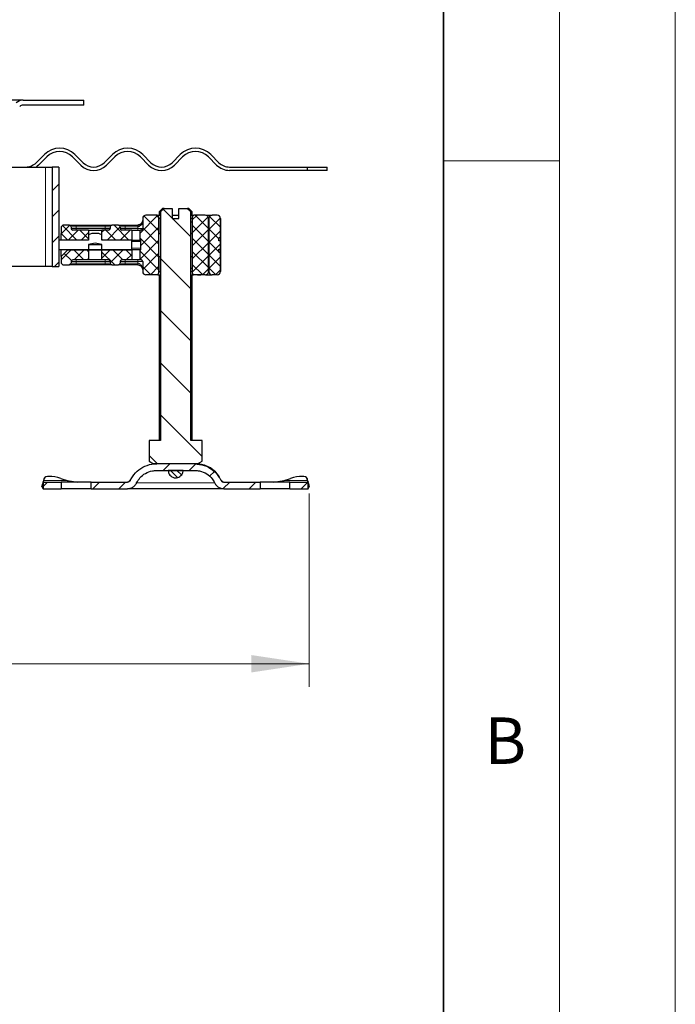
# Model space of a CAD drawing. Units: millimetres. Extents: x 0 to 420, y 0 to 297.
# Drawn here: x 392 to 420, y 212 to 255 of the extents above; entities that cross this region are included whole.
import ezdxf

# ---------------------------------------------------------------- set-up
doc = ezdxf.new("R2010")
doc.units = ezdxf.units.MM
doc.styles.add('SLDTEXTSTYLE0', font='TXT', dxfattribs={"width": 0.605})
doc.dimstyles.new('SLDDIMSTYLE3', dxfattribs={"dimtxt": 2.568319, "dimasz": 2.5, "dimexe": 0, "dimexo": 0.0625, "dimgap": 0.64208, "dimtad": 1, "dimdec": 0, "dimlfac": 7, "dimrnd": 1e-09, "dimzin": 12, "dimdsep": 46, "dimtxsty": 'SLDTEXTSTYLE0', "dimsah": 1, "dimcen": 0.09, "dimadec": 0, "dimazin": 3, "dimtfac": 1, "dimtdec": 3, "dimtofl": 0, "dimtmove": 0, "dimatfit": 3, "dimfxl": 1, "dimfrac": 2, "dimtolj": 1, "dimtzin": 12, "dimarcsym": 0})

# ---------------------------------------------------------------- blocks, each defined once
blk = doc.blocks.new('_D_7')
at = {"color": 7, "linetype": 'Continuous', "lineweight": 0}
for p, q in [((346.195, 234.164), (346.195, 225.827)), ((404.22, 234.164), (404.22, 225.827)), ((404.22, 226.827), (346.195, 226.827))]:
    blk.add_line(p, q, dxfattribs=at)
at = {"color": 7, "linetype": 'Continuous', "lineweight": 18}
for points in [[(346.195, 226.827), (348.695, 226.452), (348.695, 227.202)], [(404.22, 226.827), (401.72, 227.202), (401.72, 226.452)]]:
    blk.add_solid(points, dxfattribs=at)
at = {"color": 7, "linetype": 'Continuous', "lineweight": 18, "insert": (372.267, 230.238), "char_height": 2.6458, "attachment_point": 1, "style": 'SLDTEXTSTYLE0'}
blk.add_mtext('406', dxfattribs=at)

msp = doc.modelspace()

# ---------------------------------------------------------------- hatches: boundary and pattern name
at = {"linetype": 'Continuous', "lineweight": 18}
h = msp.add_hatch(dxfattribs=at)
h.set_pattern_fill('ANSI31', scale=0.25, style=0)
h.paths.add_polyline_path([(393.4215, 243.9416), (393.4215, 248.2273), (393.1358, 248.2273), (393.1358, 243.9416)], flags=0)
h = msp.add_hatch(dxfattribs=at)
h.set_pattern_fill('ANSI37', scale=0.125, style=0)
edge = h.paths.add_edge_path(flags=0)
edge.add_line((397.7381, 243.6559), (397.7381, 246.0845))
edge.add_line((397.7381, 246.0845), (397.6666, 246.1559))
edge.add_line((397.6666, 246.1559), (397.1787, 246.1559))
edge.add_arc((397.1787, 246.0131), 0.1429, 90, 180)
edge.add_line((397.0358, 246.0131), (397.0358, 245.5845))
edge.add_arc((396.9644, 245.5845), 0.0714, 270, 360, ccw=False)
edge.add_line((396.9644, 245.5131), (396.9215, 245.5131))
edge.add_line((396.9215, 245.5131), (396.9215, 245.0845))
edge.add_line((396.9215, 245.0845), (396.9501, 245.0845))
edge.add_line((396.9501, 245.0845), (396.9501, 244.6559))
edge.add_line((396.9501, 244.6559), (396.9215, 244.6559))
edge.add_line((396.9215, 244.6559), (396.9215, 244.2273))
edge.add_line((396.9215, 244.2273), (396.9644, 244.2273))
edge.add_arc((396.9644, 244.1559), 0.0714, 0, 90, ccw=False)
edge.add_line((397.0358, 244.1559), (397.0358, 243.7273))
edge.add_arc((397.1787, 243.7273), 0.1429, 180, 270)
edge.add_line((397.1787, 243.5845), (397.6666, 243.5845))
edge.add_line((397.6666, 243.5845), (397.7381, 243.6559))
h = msp.add_hatch(dxfattribs=at)
h.set_pattern_fill('ANSI31', scale=0.5, angle=90, style=0)
edge = h.paths.add_edge_path(flags=0)
edge.add_line((397.8026, 246.2988), (397.8026, 236.4416))
edge.add_line((397.8026, 236.4416), (397.3128, 236.4416))
edge.add_line((397.3128, 236.4416), (397.3128, 235.5504))
edge.add_spline(control_points=[(397.3128, 235.5504), (397.3779, 235.514), (397.443, 235.4777), (397.5082, 235.4416)], knot_values=[0.0000008, 0.0000008, 0.0000008, 0.0000008, 0.0015662, 0.0015662, 0.0015662, 0.0015662], weights=[1, 1, 1, 1], degree=3, periodic=0)
edge.add_line((397.5082, 235.4416), (399.4062, 235.4416))
edge.add_spline(control_points=[(399.4062, 235.4416), (399.4715, 235.4777), (399.5366, 235.514), (399.6016, 235.5504)], knot_values=[0.016192, 0.016192, 0.016192, 0.016192, 0.0177692, 0.0177692, 0.0177692, 0.0177692], weights=[1, 1, 1, 1], degree=3, periodic=0)
edge.add_line((399.6016, 235.5504), (399.6016, 236.4416))
edge.add_line((399.6016, 236.4416), (399.1119, 236.4416))
edge.add_line((399.1119, 236.4416), (399.1119, 246.2988))
edge.add_spline(control_points=[(399.1119, 246.2988), (399.0592, 246.347), (399.0061, 246.3949), (398.9521, 246.4416)], knot_values=[0.000001, 0.000001, 0.000001, 0.000001, 0.0015012, 0.0015012, 0.0015012, 0.0015012], weights=[1, 1, 1, 1], degree=3, periodic=0)
edge.add_line((398.9521, 246.4416), (398.6001, 246.4416))
edge.add_line((398.6001, 246.4416), (398.6001, 246.0131))
edge.add_line((398.6001, 246.0131), (398.3144, 246.0131))
edge.add_line((398.3144, 246.0131), (398.3144, 246.4416))
edge.add_line((398.3144, 246.4416), (397.9624, 246.4416))
edge.add_spline(control_points=[(397.9624, 246.4416), (397.9084, 246.3949), (397.8553, 246.347), (397.8026, 246.2988)], knot_values=[0.0040779, 0.0040779, 0.0040779, 0.0040779, 0.0055802, 0.0055802, 0.0055802, 0.0055802], weights=[1, 1, 1, 1], degree=3, periodic=0)
h = msp.add_hatch(dxfattribs=at)
h.set_pattern_fill('ANSI37', scale=0.125, style=0)
edge = h.paths.add_edge_path(flags=0)
edge.add_arc((399.7358, 246.0131), 0.1429, 0, 90)
edge.add_line((399.7358, 246.1559), (399.2479, 246.1559))
edge.add_line((399.2479, 246.1559), (399.1764, 246.0845))
edge.add_line((399.1764, 246.0845), (399.1764, 243.6559))
edge.add_line((399.1764, 243.6559), (399.2479, 243.5845))
edge.add_line((399.2479, 243.5845), (399.7358, 243.5845))
edge.add_arc((399.7358, 243.7273), 0.1429, 270, 360)
edge.add_line((399.8787, 243.7273), (399.8787, 246.0131))
h = msp.add_hatch(dxfattribs=at)
h.set_pattern_fill('ANSI37', scale=0.125, style=0)
edge = h.paths.add_edge_path(flags=0)
edge.add_ellipse((385.0869, 244.8702), major_axis=(-37.678, 0), ratio=0.0051118, start_angle=179.3372, end_angle=179.3409)
edge.add_line((400.3866, 244.6942), (400.3866, 245.0462))
edge.add_ellipse((385.0869, 244.8702), major_axis=(-37.678, 0), ratio=0.0051118, start_angle=180.6591, end_angle=180.6628)
edge.add_line((400.3152, 245.0464), (400.3152, 245.1826))
edge.add_ellipse((385.0869, 244.8702), major_axis=(-62.9752, 0), ratio=0.0051118, start_angle=181.169255, end_angle=181.175081, ccw=False)
edge.add_line((400.3866, 245.1825), (400.3866, 246.0131))
edge.add_ellipse((400.2438, 246.0131), major_axis=(-0.1429, 0), ratio=0.9999869, start_angle=180, end_angle=270)
edge.add_line((400.2438, 246.1559), (400.0295, 246.1559))
edge.add_ellipse((400.0295, 246.0131), major_axis=(0.1429, 0), ratio=0.9999869, start_angle=90, end_angle=180)
edge.add_line((399.8866, 246.0131), (399.8866, 243.7273))
edge.add_ellipse((400.0295, 243.7273), major_axis=(0.1429, 0), ratio=0.9999869, start_angle=180, end_angle=270)
edge.add_line((400.0295, 243.5845), (400.2438, 243.5845))
edge.add_ellipse((400.2438, 243.7273), major_axis=(-0.1429, 0), ratio=0.9999869, start_angle=90, end_angle=180)
edge.add_line((400.3866, 243.7273), (400.3866, 244.5579))
edge.add_ellipse((385.0869, 244.8702), major_axis=(-62.9752, 0), ratio=0.0051118, start_angle=178.824919, end_angle=178.830745, ccw=False)
edge.add_line((400.3152, 244.5578), (400.3152, 244.694))
h = msp.add_hatch(dxfattribs=at)
h.set_pattern_fill('ANSI37', scale=0.125, style=0)
edge = h.paths.add_edge_path(flags=0)
edge.add_arc((394.0215, 245.5845), 0.0714, 180, 270, ccw=False)
edge.add_line((393.9501, 245.5845), (393.9501, 245.6559))
edge.add_arc((393.8787, 245.6559), 0.0714, 0, 90)
edge.add_line((393.8787, 245.7273), (393.593, 245.7273))
edge.add_line((393.593, 245.7273), (393.5215, 245.6559))
edge.add_line((393.5215, 245.6559), (393.5215, 245.3702))
edge.add_line((393.5215, 245.3702), (393.8072, 245.0845))
edge.add_line((393.8072, 245.0845), (394.7072, 245.0845))
edge.add_line((394.7072, 245.0845), (394.7072, 245.5131))
edge.add_line((394.7072, 245.5131), (394.0215, 245.5131))
h = msp.add_hatch(dxfattribs=at)
h.set_pattern_fill('ANSI37', scale=0.125, style=0)
edge = h.paths.add_edge_path(flags=0)
edge.add_arc((395.993, 245.6559), 0.0714, 0, 90)
edge.add_line((395.993, 245.7273), (395.7072, 245.7273))
edge.add_arc((395.7072, 245.6559), 0.0714, 90, 180)
edge.add_line((395.6358, 245.6559), (395.6358, 245.5845))
edge.add_arc((395.5644, 245.5845), 0.0714, 270, 360, ccw=False)
edge.add_line((395.5644, 245.5131), (395.2787, 245.5131))
edge.add_line((395.2787, 245.5131), (395.2787, 245.0845))
edge.add_line((395.2787, 245.0845), (396.5644, 245.0845))
edge.add_line((396.5644, 245.0845), (396.5644, 245.5131))
edge.add_line((396.5644, 245.5131), (396.1358, 245.5131))
edge.add_arc((396.1358, 245.5845), 0.0714, 180, 270, ccw=False)
edge.add_line((396.0644, 245.5845), (396.0644, 245.6559))
h = msp.add_hatch(dxfattribs=at)
h.set_pattern_fill('DIN 201 Stahl und Stahlguss', angle=90, style=0, pattern_type=2)
h.set_pattern_definition([(135, (0, 0), (-13.4704, -13.4704), []), (135, (-2e-14, 4.49), (-13.4704, -13.4704), []), (135, (-3e-14, 8.98), (-13.4704, -13.4704), []), (135, (-5e-14, 13.47), (-13.4704, -13.4704), [])])
edge = h.paths.add_edge_path(flags=0)
edge.add_line((395.2787, 244.8845), (395.2787, 244.6559))
edge.add_line((395.2787, 244.6559), (396.5644, 244.6559))
edge.add_line((396.5644, 244.6559), (396.5644, 245.0845))
edge.add_line((396.5644, 245.0845), (395.2787, 245.0845))
edge.add_line((395.2787, 245.0845), (395.2787, 245.3131))
edge.add_arc((395.0104, 244.7147), 0.6557, 65.85299, 91.52715)
edge.add_arc((394.9755, 244.7147), 0.6557, 88.47285, 114.14701)
edge.add_line((394.7072, 245.3131), (394.7072, 245.0845))
edge.add_line((394.7072, 245.0845), (393.4215, 245.0845))
edge.add_line((393.4215, 245.0845), (393.4215, 244.6559))
edge.add_line((393.4215, 244.6559), (394.7072, 244.6559))
edge.add_line((394.7072, 244.6559), (394.7072, 244.8845))
edge.add_arc((395.0126, 244.1004), 0.8414, 91.3394, 111.28046, ccw=False)
edge.add_arc((394.9733, 244.1004), 0.8414, 68.71954, 88.6606, ccw=False)
h = msp.add_hatch(dxfattribs=at)
h.set_pattern_fill('ANSI37', scale=0.125, style=0)
edge = h.paths.add_edge_path(flags=0)
edge.add_line((393.593, 244.0131), (393.8787, 244.0131))
edge.add_arc((393.8787, 244.0845), 0.0714, 270, 360)
edge.add_line((393.9501, 244.0845), (393.9501, 244.1559))
edge.add_arc((394.0215, 244.1559), 0.0714, 90, 180, ccw=False)
edge.add_line((394.0215, 244.2273), (394.7072, 244.2273))
edge.add_line((394.7072, 244.2273), (394.7072, 244.6559))
edge.add_line((394.7072, 244.6559), (393.8072, 244.6559))
edge.add_line((393.8072, 244.6559), (393.5215, 244.3702))
edge.add_line((393.5215, 244.3702), (393.5215, 244.0845))
edge.add_line((393.5215, 244.0845), (393.593, 244.0131))
h = msp.add_hatch(dxfattribs=at)
h.set_pattern_fill('ANSI37', scale=0.125, style=0)
edge = h.paths.add_edge_path(flags=0)
edge.add_arc((395.7072, 244.0845), 0.0714, 180, 270)
edge.add_line((395.7072, 244.0131), (395.993, 244.0131))
edge.add_arc((395.993, 244.0845), 0.0714, 270, 360)
edge.add_line((396.0644, 244.0845), (396.0644, 244.1559))
edge.add_arc((396.1358, 244.1559), 0.0714, 90, 180, ccw=False)
edge.add_line((396.1358, 244.2273), (396.5644, 244.2273))
edge.add_line((396.5644, 244.2273), (396.5644, 244.6559))
edge.add_line((396.5644, 244.6559), (395.2787, 244.6559))
edge.add_line((395.2787, 244.6559), (395.2787, 244.2273))
edge.add_line((395.2787, 244.2273), (395.5644, 244.2273))
edge.add_arc((395.5644, 244.1559), 0.0714, 0, 90, ccw=False)
edge.add_line((395.6358, 244.1559), (395.6358, 244.0845))
h = msp.add_hatch(dxfattribs=at)
h.set_pattern_fill('ANSI31', scale=0.25, style=0)
edge = h.paths.add_edge_path(flags=0)
edge.add_line((394.8144, 234.6559), (394.8144, 234.3702))
edge.add_line((394.8144, 234.3702), (396.382, 234.3702))
edge.add_spline(control_points=[(396.382, 234.3702), (396.4309, 234.3702), (396.4805, 234.3786), (396.5266, 234.3948), (396.5727, 234.411), (396.6167, 234.4354), (396.6549, 234.4659), (396.693, 234.4965), (396.7263, 234.534), (396.752, 234.5755), (396.7605, 234.5893), (396.7683, 234.6036), (396.7752, 234.6183)], knot_values=[0, 0, 0, 0, 0.0010269, 0.0010269, 0.0010269, 0.0020539, 0.0020539, 0.0020539, 0.0030786, 0.0030786, 0.0030786, 0.0034154, 0.0034154, 0.0034154, 0.0034154], weights=[1, 1, 1, 1, 1, 1, 1, 1, 1, 1, 1, 1, 1], degree=3, periodic=0)
edge.add_spline(control_points=[(396.7752, 234.6183), (396.8122, 234.6969), (396.8609, 234.7709), (396.9184, 234.836), (396.9867, 234.9134), (397.0692, 234.9801), (397.1591, 235.0309), (397.2501, 235.0824), (397.351, 235.1189), (397.4537, 235.1384), (397.5157, 235.1501), (397.579, 235.1559), (397.642, 235.1559)], knot_values=[0.0504212, 0.0504212, 0.0504212, 0.0504212, 0.0521767, 0.0521767, 0.0521767, 0.0542639, 0.0542639, 0.0542639, 0.0563772, 0.0563772, 0.0563772, 0.0576479, 0.0576479, 0.0576479, 0.0576479], weights=[1, 1, 1, 1, 1, 1, 1, 1, 1, 1, 1, 1, 1], degree=3, periodic=0)
edge.add_line((397.642, 235.1559), (399.2725, 235.1559))
edge.add_spline(control_points=[(399.2725, 235.1559), (399.3443, 235.1559), (399.4166, 235.1484), (399.4868, 235.1331), (399.5961, 235.1093), (399.7029, 235.0658), (399.7972, 235.0058), (399.8878, 234.9482), (399.9695, 234.8738), (400.035, 234.7888), (400.0757, 234.7361), (400.1109, 234.6786), (400.1393, 234.6183)], knot_values=[0.0058518, 0.0058518, 0.0058518, 0.0058518, 0.0073381, 0.0073381, 0.0073381, 0.0096598, 0.0096598, 0.0096598, 0.011885, 0.011885, 0.011885, 0.0132631, 0.0132631, 0.0132631, 0.0132631], weights=[1, 1, 1, 1, 1, 1, 1, 1, 1, 1, 1, 1, 1], degree=3, periodic=0)
edge.add_spline(control_points=[(400.1393, 234.6183), (400.1598, 234.5747), (400.1882, 234.5341), (400.2221, 234.4998), (400.2559, 234.4655), (400.2961, 234.4365), (400.3393, 234.4152), (400.3829, 234.3937), (400.4308, 234.3794), (400.4791, 234.3735), (400.4968, 234.3713), (400.5147, 234.3702), (400.5325, 234.3702)], knot_values=[0, 0, 0, 0, 0.0010123, 0.0010123, 0.0010123, 0.0020239, 0.0020239, 0.0020239, 0.0030447, 0.0030447, 0.0030447, 0.0034149, 0.0034149, 0.0034149, 0.0034149], weights=[1, 1, 1, 1, 1, 1, 1, 1, 1, 1, 1, 1, 1], degree=3, periodic=0)
edge.add_line((400.5325, 234.3702), (402.1001, 234.3702))
edge.add_line((402.1001, 234.3702), (402.1001, 234.6559))
edge.add_line((402.1001, 234.6559), (400.5325, 234.6559))
edge.add_spline(control_points=[(400.5325, 234.6559), (400.5265, 234.6559), (400.5205, 234.6563), (400.5145, 234.657), (400.4985, 234.659), (400.4826, 234.6638), (400.4681, 234.671), (400.4537, 234.6781), (400.4403, 234.6877), (400.4291, 234.6991), (400.4179, 234.7106), (400.4084, 234.7241), (400.4016, 234.7386)], knot_values=[0, 0, 0, 0, 0.0001264, 0.0001264, 0.0001264, 0.0004696, 0.0004696, 0.0004696, 0.0008104, 0.0008104, 0.0008104, 0.0011513, 0.0011513, 0.0011513, 0.0011513], weights=[1, 1, 1, 1, 1, 1, 1, 1, 1, 1, 1, 1, 1], degree=3, periodic=0)
edge.add_spline(control_points=[(400.4016, 234.7386), (400.3831, 234.778), (400.3625, 234.8165), (400.3398, 234.8537), (400.2681, 234.9714), (400.1746, 235.0782), (400.0675, 235.165), (399.9567, 235.2547), (399.8282, 235.3257), (399.6935, 235.3721), (399.559, 235.4185), (399.4147, 235.4416), (399.2725, 235.4416)], knot_values=[0.062633, 0.062633, 0.062633, 0.062633, 0.0635728, 0.0635728, 0.0635728, 0.0665703, 0.0665703, 0.0665703, 0.0696705, 0.0696705, 0.0696705, 0.0727619, 0.0727619, 0.0727619, 0.0727619], weights=[1, 1, 1, 1, 1, 1, 1, 1, 1, 1, 1, 1, 1], degree=3, periodic=0)
edge.add_line((399.2725, 235.4416), (397.642, 235.4416))
edge.add_spline(control_points=[(397.642, 235.4416), (397.6059, 235.4416), (397.5697, 235.4402), (397.5337, 235.4373), (397.397, 235.4262), (397.2603, 235.3928), (397.1344, 235.3386), (397.01, 235.285), (396.8929, 235.2097), (396.7929, 235.1184), (396.6933, 235.0276), (396.6079, 234.9185), (396.5438, 234.7999), (396.5329, 234.7798), (396.5226, 234.7593), (396.5129, 234.7386)], knot_values=[0.0058259, 0.0058259, 0.0058259, 0.0058259, 0.0065873, 0.0065873, 0.0065873, 0.0094974, 0.0094974, 0.0094974, 0.0123736, 0.0123736, 0.0123736, 0.0152361, 0.0152361, 0.0152361, 0.0157171, 0.0157171, 0.0157171, 0.0157171], weights=[1, 1, 1, 1, 1, 1, 1, 1, 1, 1, 1, 1, 1, 1, 1, 1], degree=3, periodic=0)
edge.add_spline(control_points=[(396.5129, 234.7386), (396.5105, 234.7337), (396.5079, 234.7288), (396.505, 234.7242), (396.4965, 234.7104), (396.4854, 234.6979), (396.4728, 234.6878), (396.4601, 234.6776), (396.4454, 234.6695), (396.4301, 234.6641), (396.4147, 234.6587), (396.3982, 234.6559), (396.382, 234.6559)], knot_values=[0, 0, 0, 0, 0.0001152, 0.0001152, 0.0001152, 0.00046, 0.00046, 0.00046, 0.0008061, 0.0008061, 0.0008061, 0.0011521, 0.0011521, 0.0011521, 0.0011521], weights=[1, 1, 1, 1, 1, 1, 1, 1, 1, 1, 1, 1, 1], degree=3, periodic=0)
edge.add_line((396.382, 234.6559), (394.8144, 234.6559))
h = msp.add_hatch(dxfattribs=at)
h.set_pattern_fill('ANSI31', scale=0.0625, angle=90, style=0)
edge = h.paths.add_edge_path(flags=0)
edge.add_spline(control_points=[(398.1378, 235.1559), (398.1378, 235.1202), (398.144, 235.0839), (398.1558, 235.0502), (398.1676, 235.0164), (398.1855, 234.9843), (398.2078, 234.9564), (398.2301, 234.9284), (398.2576, 234.904), (398.2879, 234.885), (398.3182, 234.8661), (398.3522, 234.8521), (398.3871, 234.8443), (398.422, 234.8364), (398.4587, 234.8345), (398.4942, 234.8386), (398.5297, 234.8428), (398.565, 234.8531), (398.5972, 234.8688), (398.6293, 234.8844), (398.6592, 234.9058), (398.6843, 234.9313), (398.7095, 234.9567), (398.7306, 234.9868), (398.7459, 235.0191), (398.7612, 235.0514), (398.7712, 235.0868), (398.7749, 235.1223), (398.7761, 235.1335), (398.7767, 235.1447), (398.7767, 235.1559)], knot_values=[0, 0, 0, 0, 0.0007508, 0.0007508, 0.0007508, 0.0015016, 0.0015016, 0.0015016, 0.0022524, 0.0022524, 0.0022524, 0.0030032, 0.0030032, 0.0030032, 0.003754, 0.003754, 0.003754, 0.0045048, 0.0045048, 0.0045048, 0.0052557, 0.0052557, 0.0052557, 0.0060065, 0.0060065, 0.0060065, 0.0067573, 0.0067573, 0.0067573, 0.0069895, 0.0069895, 0.0069895, 0.0069895], weights=[1, 1, 1, 1, 1, 1, 1, 1, 1, 1, 1, 1, 1, 1, 1, 1, 1, 1, 1, 1, 1, 1, 1, 1, 1, 1, 1, 1, 1, 1, 1], degree=3, periodic=0)
edge.add_line((398.7767, 235.1559), (398.1378, 235.1559))
h = msp.add_hatch(dxfattribs=at)
h.set_pattern_fill('ANSI31', scale=0.25, style=0)
h.paths.add_polyline_path([(392.743, 234.6559), (392.743, 234.3702), (393.5287, 234.3702), (393.5287, 234.6559)], flags=0)
h = msp.add_hatch(dxfattribs=at)
h.set_pattern_fill('ANSI31', scale=0.25, style=0)
h.paths.add_polyline_path([(403.3858, 234.6559), (403.3858, 234.3702), (404.1715, 234.3702), (404.1715, 234.6559)], flags=0)

# ---------------------------------------------------------------- linework, layer by layer
at = {"color": 7, "linetype": 'Continuous', "lineweight": 18}
for p, q in [((420, 0), (420, 297)), ((415, 292), (415, 5)), ((410, 248.5), (415, 248.5))]:
    msp.add_line(p, q, dxfattribs=at)
at = {"color": 7, "linetype": 'Continuous', "lineweight": 35}
msp.add_line((410, 5), (410, 287), dxfattribs=at)
at = {"color": 7, "linetype": 'Continuous', "lineweight": 25}
for p, q in [((391.8848, 251.1131), (390.9215, 251.1131)), ((391.8848, 251.1131), (394.493, 251.1131)), ((394.493, 250.8988), (391.8848, 250.8988)), ((394.493, 250.8988), (394.493, 251.1131)), ((392.4449, 248.4156), (392.7985, 248.7692)), ((392.8995, 248.6682), (392.5459, 248.3146)), ((394.3642, 248.3146), (394.0106, 248.6682)), ((394.1117, 248.7692), (394.4652, 248.4156)), ((395.3744, 248.4156), (395.7279, 248.7692)), ((395.8289, 248.6682), (395.4754, 248.3146)), ((397.2936, 248.3146), (396.9401, 248.6682)), ((397.0411, 248.7692), (397.3947, 248.4156)), ((398.3038, 248.4156), (398.6573, 248.7692)), ((398.7584, 248.6682), (398.4048, 248.3146)), ((400.2231, 248.3146), (399.8695, 248.6682)), ((399.9705, 248.7692), (400.3241, 248.4156)), ((389.993, 248.2273), (392.8501, 248.2273)), ((392.8501, 248.2273), (393.1358, 248.2273)), ((393.1358, 248.2273), (393.1358, 243.9416)), ((393.4215, 248.2273), (393.1358, 248.2273)), ((393.4215, 248.2273), (393.4215, 243.9416)), ((400.7787, 248.2273), (404.134, 248.2273)), ((404.134, 248.2273), (404.134, 248.0845)), ((404.134, 248.2273), (404.993, 248.2273)), ((404.993, 248.0845), (404.993, 248.2273)), ((404.134, 248.0845), (400.7787, 248.0845)), ((404.993, 248.0845), (404.134, 248.0845)), ((397.6666, 246.1559), (397.1787, 246.1559)), ((397.7381, 246.0845), (397.6666, 246.1559)), ((397.6916, 246.1559), (397.8026, 246.1559)), ((397.7381, 243.6559), (397.7381, 246.0845)), ((397.8858, 246.4416), (397.743, 246.2988)), ((397.743, 246.2988), (397.743, 246.1559)), ((397.8026, 246.2988), (397.743, 246.2988)), ((397.9624, 246.4416), (397.8026, 246.2988)), ((397.8026, 246.2988), (397.8026, 236.4416)), ((397.9619, 246.4416), (397.8858, 246.4416)), ((397.9624, 246.4416), (398.3144, 246.4416)), ((398.3144, 246.4416), (398.3144, 246.0131)), ((398.6001, 246.0131), (398.6001, 246.4416)), ((398.6001, 246.4416), (398.9521, 246.4416)), ((399.1119, 246.2988), (398.9521, 246.4416)), ((399.0287, 246.4416), (398.9622, 246.4416)), ((399.1715, 246.2988), (399.0287, 246.4416)), ((399.1715, 246.2988), (399.1119, 246.2988)), ((399.1119, 236.4416), (399.1119, 246.2988)), ((399.1715, 246.1529), (399.1715, 246.2988)), ((399.2479, 246.1559), (399.1764, 246.0845)), ((399.1764, 246.0845), (399.1764, 243.6559)), ((399.7358, 246.1559), (399.2479, 246.1559)), ((400.2438, 246.1559), (400.0295, 246.1559)), ((400.2438, 246.1559), (400.2499, 246.1559)), ((393.593, 245.7273), (393.5215, 245.6559)), ((393.5215, 245.6559), (393.5215, 245.3702)), ((393.8787, 245.7273), (393.593, 245.7273)), ((393.9501, 245.6559), (393.9501, 245.5845)), ((394.1644, 245.7273), (395.4215, 245.7273)), ((395.6358, 245.6559), (395.6358, 245.5845)), ((395.993, 245.7273), (395.7072, 245.7273)), ((396.0644, 245.6559), (396.0644, 245.5845)), ((396.2787, 245.7273), (396.8215, 245.7273)), ((397.0358, 246.0131), (397.0358, 245.5845)), ((398.3144, 246.0131), (398.6001, 246.0131)), ((399.1119, 245.8702), (399.197, 245.8702)), ((399.8787, 243.7273), (399.8787, 246.0131)), ((399.8787, 245.8702), (399.8866, 245.8702)), ((399.8866, 246.0131), (399.8866, 243.7273)), ((400.3866, 245.1825), (400.3866, 246.0131)), ((400.3927, 246.0131), (400.3927, 243.7273)), ((393.5215, 245.3702), (393.8072, 245.0845)), ((393.5215, 245.0845), (393.5215, 245.3702)), ((394.7072, 245.5131), (394.0215, 245.5131)), ((394.7072, 245.5131), (394.7072, 245.0845)), ((394.7072, 245.5131), (395.2787, 245.5131)), ((394.7072, 245.3131), (394.7072, 245.0845)), ((395.0104, 245.3704), (394.9755, 245.3704)), ((395.2787, 245.0845), (395.2787, 245.5131)), ((395.5644, 245.5131), (395.2787, 245.5131)), ((395.2787, 245.0845), (395.2787, 245.3131)), ((396.5644, 245.5131), (396.1358, 245.5131)), ((396.5644, 245.5131), (396.5644, 245.0845)), ((396.5644, 245.5131), (396.9215, 245.5131)), ((396.9215, 245.0845), (396.9215, 245.5131)), ((396.9644, 245.5131), (396.9215, 245.5131)), ((397.7358, 245.3702), (397.7906, 245.3702)), ((399.1119, 245.3845), (399.1764, 245.3845)), ((399.8787, 245.2975), (399.8866, 245.2642)), ((393.4215, 245.0845), (393.4215, 244.6559)), ((394.7072, 245.0845), (393.4215, 245.0845)), ((394.7072, 245.0845), (393.8072, 245.0845)), ((394.7072, 244.8845), (394.7072, 244.6559)), ((394.7072, 244.8845), (395.2787, 244.8845)), ((396.5644, 245.0845), (395.2787, 245.0845)), ((396.5644, 245.0845), (395.2787, 245.0845)), ((395.2787, 244.6559), (395.2787, 244.8845)), ((396.5644, 245.0845), (396.9215, 245.0845)), ((396.5644, 244.6559), (396.5644, 245.0845)), ((396.9501, 245.0845), (396.9215, 245.0845)), ((396.9501, 244.6559), (396.9501, 245.0845)), ((400.3152, 245.0464), (400.3152, 245.1826)), ((400.316, 245.0464), (400.3161, 245.0667)), ((400.3161, 245.0667), (400.3875, 245.0667)), ((400.3866, 244.6942), (400.3866, 245.0462)), ((400.3875, 245.0667), (400.387, 244.9892)), ((400.3904, 245.0628), (400.3891, 245.0628)), ((394.7072, 244.6559), (393.4215, 244.6559)), ((393.8072, 244.6559), (393.5215, 244.3702)), ((393.5215, 244.3702), (393.5215, 244.6559)), ((393.5215, 244.3702), (393.5215, 244.0845)), ((393.8072, 244.6559), (394.7072, 244.6559)), ((394.7072, 244.6559), (394.7072, 244.2273)), ((395.2787, 244.6559), (394.7072, 244.6559)), ((394.7072, 244.6559), (395.2787, 244.6559)), ((395.2787, 244.2273), (395.2787, 244.6559)), ((395.2787, 244.6559), (396.5644, 244.6559)), ((396.5644, 244.6559), (395.2787, 244.6559)), ((396.5644, 244.6559), (396.5644, 244.2273)), ((396.9215, 244.6559), (396.5644, 244.6559)), ((396.9215, 244.2273), (396.9215, 244.6559)), ((396.9215, 244.6559), (396.9501, 244.6559)), ((397.7358, 244.3702), (397.7906, 244.3702)), ((399.8787, 244.4429), (399.8866, 244.4762)), ((400.3152, 244.5578), (400.3152, 244.694)), ((400.3161, 244.6845), (400.3161, 244.694)), ((400.3161, 244.6845), (400.3876, 244.6845)), ((400.3866, 243.7273), (400.3866, 244.5579)), ((400.387, 244.7581), (400.3876, 244.6845)), ((400.3891, 244.6776), (400.3904, 244.6776)), ((392.8501, 243.9416), (386.0644, 243.9416)), ((393.1358, 243.9416), (392.8501, 243.9416)), ((393.1358, 243.9416), (393.4215, 243.9416)), ((393.5215, 244.0845), (393.593, 244.0131)), ((393.593, 244.0131), (393.8787, 244.0131)), ((393.9501, 244.1559), (393.9501, 244.0845)), ((394.7072, 244.2273), (394.0215, 244.2273)), ((395.4215, 244.0131), (394.1644, 244.0131)), ((395.2787, 244.2273), (394.7072, 244.2273)), ((395.5644, 244.2273), (395.2787, 244.2273)), ((395.6358, 244.1559), (395.6358, 244.0845)), ((395.7072, 244.0131), (395.993, 244.0131)), ((396.0644, 244.1559), (396.0644, 244.0845)), ((396.5644, 244.2273), (396.1358, 244.2273)), ((396.8215, 244.0131), (396.2787, 244.0131)), ((396.9215, 244.2273), (396.5644, 244.2273)), ((396.9644, 244.2273), (396.9215, 244.2273)), ((397.0358, 244.1559), (397.0358, 243.7273)), ((399.1764, 244.3559), (399.1119, 244.3559)), ((397.6666, 243.5845), (397.1787, 243.5845)), ((397.6666, 243.5845), (397.7381, 243.6559)), ((397.6916, 243.5845), (397.8026, 243.5845)), ((397.743, 243.5845), (397.743, 236.4416)), ((399.1119, 243.8702), (399.197, 243.8702)), ((399.1715, 236.4416), (399.1715, 243.5845)), ((399.1764, 243.6559), (399.2479, 243.5845)), ((399.7358, 243.5845), (399.2479, 243.5845)), ((399.8787, 243.8702), (399.8866, 243.8702)), ((400.2438, 243.5845), (400.0295, 243.5845)), ((400.2438, 243.5845), (400.2499, 243.5845)), ((397.3128, 236.4416), (397.3128, 235.5504)), ((397.8026, 236.4416), (397.3128, 236.4416)), ((399.6016, 236.4416), (399.1119, 236.4416)), ((399.6016, 235.5504), (399.6016, 236.4416)), ((397.3128, 235.5504), (397.5082, 235.4416)), ((399.4062, 235.4416), (399.6016, 235.5504)), ((399.4062, 235.4416), (397.5082, 235.4416)), ((399.2725, 235.4416), (397.642, 235.4416)), ((397.642, 235.1559), (399.2725, 235.1559)), ((398.7767, 235.1559), (398.1378, 235.1559)), ((392.6949, 234.4639), (392.743, 234.6096)), ((392.7961, 234.8184), (392.7108, 234.5595)), ((392.743, 234.6559), (392.7803, 234.7228)), ((392.743, 234.6559), (392.743, 234.3702)), ((392.743, 234.6559), (393.5287, 234.6559)), ((392.7803, 234.7228), (392.7937, 234.8082)), ((393.508, 234.8082), (393.7803, 234.7228)), ((393.5287, 234.6559), (393.5287, 234.3702)), ((394.8144, 234.6559), (393.5287, 234.6559)), ((393.7803, 234.7228), (394.2445, 234.6559)), ((394.8144, 234.3702), (394.8144, 234.6559)), ((394.8144, 234.6559), (396.382, 234.6559)), ((396.5155, 234.7864), (396.492, 234.7386)), ((400.5325, 234.6559), (402.1001, 234.6559)), ((402.1001, 234.6559), (402.1001, 234.3702)), ((403.3858, 234.6559), (402.1001, 234.6559)), ((402.6699, 234.6559), (403.1342, 234.7228)), ((403.1342, 234.7228), (403.4065, 234.8082)), ((403.3858, 234.3702), (403.3858, 234.6559)), ((403.3858, 234.6559), (404.1715, 234.6559)), ((404.2037, 234.5595), (404.1183, 234.8184)), ((404.1208, 234.8082), (404.1342, 234.7228)), ((404.1342, 234.7228), (404.1715, 234.6559)), ((404.1715, 234.3702), (404.1715, 234.6559)), ((404.1715, 234.6096), (404.2196, 234.4639)), ((392.7083, 234.5493), (392.6949, 234.4639)), ((392.6949, 234.4639), (392.743, 234.3702)), ((392.7083, 234.5493), (392.7108, 234.5595)), ((392.743, 234.3702), (393.5287, 234.3702)), ((394.8144, 234.3702), (393.5287, 234.3702)), ((394.8144, 234.3702), (396.382, 234.3702)), ((400.5325, 234.3702), (402.1001, 234.3702)), ((403.3858, 234.3702), (402.1001, 234.3702)), ((403.3858, 234.3702), (404.1715, 234.3702)), ((404.1715, 234.3702), (404.2196, 234.4639)), ((404.2037, 234.5595), (404.2062, 234.5493)), ((404.2196, 234.4639), (404.2062, 234.5493))]:
    msp.add_line(p, q, dxfattribs=at)
at = {"color": 8, "linetype": 'Continuous', "lineweight": 18}
for p, q in [((392.8501, 243.9416), (392.8501, 248.2273)), ((393.9501, 245.6559), (394.1644, 245.6559)), ((394.1644, 245.7273), (394.1644, 245.6559)), ((394.1644, 245.6559), (394.1644, 245.5845)), ((394.1644, 245.6559), (395.4215, 245.6559)), ((395.4215, 245.6559), (395.4215, 245.7273)), ((395.4215, 245.6559), (395.6358, 245.6559)), ((395.4215, 245.5845), (395.4215, 245.6559)), ((396.0644, 245.6559), (396.2787, 245.6559)), ((396.2787, 245.7273), (396.2787, 245.6559)), ((396.2787, 245.6559), (396.2787, 245.5845)), ((396.2787, 245.6559), (396.8215, 245.6559)), ((396.8215, 245.5845), (396.8215, 245.6559)), ((397.7906, 246.0131), (397.7381, 246.0131)), ((397.7906, 245.3702), (397.7906, 246.0131)), ((399.1119, 246.0131), (399.1764, 246.0131)), ((399.8787, 246.0131), (399.8866, 246.0131)), ((400.3927, 246.0131), (400.3866, 246.0131)), ((394.1644, 245.5845), (393.9501, 245.5845)), ((394.1644, 245.5845), (394.1644, 245.5131)), ((394.1644, 245.5845), (395.4215, 245.5845)), ((395.4215, 245.5131), (395.4215, 245.5845)), ((395.6358, 245.5845), (395.4215, 245.5845)), ((396.2787, 245.5845), (396.0644, 245.5845)), ((396.2787, 245.5845), (396.2787, 245.5131)), ((396.2787, 245.5845), (396.8215, 245.5845)), ((397.0358, 245.5845), (396.8215, 245.5845)), ((396.8215, 245.5131), (396.8215, 245.5845)), ((396.5644, 245.0131), (396.9501, 245.0131)), ((396.5644, 244.7273), (396.9501, 244.7273)), ((397.7906, 244.3702), (397.7906, 243.7273)), ((393.9501, 244.1559), (394.1644, 244.1559)), ((394.1644, 244.0845), (393.9501, 244.0845)), ((394.1644, 244.2273), (394.1644, 244.1559)), ((394.1644, 244.1559), (394.1644, 244.0845)), ((395.4215, 244.1559), (394.1644, 244.1559)), ((394.1644, 244.0845), (394.1644, 244.0131)), ((394.1644, 244.0845), (395.4215, 244.0845)), ((395.4215, 244.1559), (395.4215, 244.2273)), ((395.4215, 244.1559), (395.6358, 244.1559)), ((395.4215, 244.0845), (395.4215, 244.1559)), ((395.6358, 244.0845), (395.4215, 244.0845)), ((395.4215, 244.0131), (395.4215, 244.0845)), ((396.0644, 244.1559), (396.2787, 244.1559)), ((396.2787, 244.0845), (396.0644, 244.0845)), ((396.2787, 244.2273), (396.2787, 244.1559)), ((396.2787, 244.1559), (396.2787, 244.0845)), ((396.8215, 244.1559), (396.2787, 244.1559)), ((396.2787, 244.0845), (396.2787, 244.0131)), ((396.2787, 244.0845), (396.8215, 244.0845)), ((396.8215, 244.1559), (396.8215, 244.2273)), ((396.8215, 244.1559), (397.0358, 244.1559)), ((396.8215, 244.0845), (396.8215, 244.1559)), ((397.7906, 243.7273), (397.7381, 243.7273)), ((399.1764, 243.7273), (399.1119, 243.7273)), ((399.8866, 243.7273), (399.8787, 243.7273)), ((400.3866, 243.7273), (400.3927, 243.7273)), ((392.743, 234.6544), (392.7083, 234.5493)), ((392.7937, 234.8082), (392.7435, 234.6559)), ((392.7803, 234.7228), (393.7803, 234.7228)), ((396.492, 234.7386), (396.4964, 234.7386)), ((400.1393, 234.6183), (396.7752, 234.6183)), ((400.4213, 234.7386), (400.4225, 234.7386)), ((403.1342, 234.7228), (404.1342, 234.7228)), ((404.171, 234.6559), (404.1208, 234.8082)), ((404.2062, 234.5493), (404.1715, 234.6544))]:
    msp.add_line(p, q, dxfattribs=at)
at = {"color": 7, "linetype": 'Continuous', "lineweight": 25, "flags": 128}
for points in [[(392.5459, 248.3146), (392.4888, 248.2628), (392.4421, 248.2273)], [(400.3904, 245.1921), (400.391, 245.1676), (400.3916, 245.0978), (400.3919, 244.9934), (400.3921, 244.8702), (400.3919, 244.747), (400.3916, 244.6426), (400.391, 244.5728), (400.3904, 244.5483), (400.3898, 244.5728), (400.3892, 244.6426), (400.3889, 244.747), (400.3888, 244.8702), (400.3889, 244.9934), (400.3892, 245.0978), (400.3898, 245.1676), (400.3904, 245.1921)], [(400.3904, 245.0628), (400.3908, 245.0481), (400.3911, 245.0064), (400.3913, 244.9439), (400.3914, 244.8702), (400.3913, 244.7965), (400.3911, 244.734), (400.3908, 244.6923), (400.3904, 244.6776), (400.39, 244.6923), (400.3897, 244.734), (400.3895, 244.7965), (400.3894, 244.8702), (400.3895, 244.9439), (400.3897, 245.0064), (400.39, 245.0481), (400.3904, 245.0628)], [(393.508, 234.8082), (393.3745, 234.8458), (393.2449, 234.8737), (393.1241, 234.8908), (393.0167, 234.8966), (392.927, 234.8908), (392.8583, 234.8737), (392.8133, 234.8458), (392.7937, 234.8082)], [(404.1208, 234.8082), (404.1012, 234.8458), (404.0562, 234.8737), (403.9875, 234.8908), (403.8977, 234.8966), (403.7904, 234.8908), (403.6696, 234.8737), (403.54, 234.8458), (403.4065, 234.8082)]]:
    msp.add_lwpolyline(points, dxfattribs=at)
at = {"color": 7, "linetype": 'Continuous', "lineweight": 25}
for centre, radius, start, end in [((391.8848, 250.6845), 0.4286, 90, 135), ((391.8848, 250.6845), 0.2143, 90, 135), ((393.4551, 248.1126), 0.9286, 45, 135), ((396.3845, 248.1126), 0.9286, 45, 135), ((399.3139, 248.1126), 0.9286, 45, 135), ((393.4551, 248.1126), 0.7857, 45, 135), ((396.3845, 248.1126), 0.7857, 45, 135), ((399.3139, 248.1126), 0.7857, 45, 135), ((391.9903, 248.8702), 0.6429, 270, 315), ((394.9198, 248.8702), 0.7857, 225, 315), ((394.9198, 248.8702), 0.6429, 225, 315), ((397.8492, 248.8702), 0.7857, 225, 315), ((397.8492, 248.8702), 0.6429, 225, 315), ((400.7787, 248.8702), 0.7857, 225, 270), ((400.7787, 248.8702), 0.6429, 225, 270), ((397.1787, 246.0131), 0.1429, 90, 180), ((399.7358, 246.0131), 0.1429, 0, 90), ((400.2499, 246.0131), 0.1429, 359.99963, 89.99963), ((393.8787, 245.6559), 0.0714, 0, 90), ((395.7072, 245.6559), 0.0714, 90, 180), ((395.993, 245.6559), 0.0714, 0, 90), ((394.0215, 245.5845), 0.0714, 180, 270), ((394.9755, 244.7147), 0.6557, 88.47285, 114.14701), ((395.0104, 244.7147), 0.6557, 65.85299, 91.52715), ((395.5644, 245.5845), 0.0714, 270, 0), ((396.1358, 245.5845), 0.0714, 180, 270), ((396.9644, 245.5845), 0.0714, 270, 0), ((395.0126, 244.1004), 0.8414, 91.3394, 111.28046), ((394.9733, 244.1004), 0.8414, 68.71954, 88.6606), ((390.8804, 245.0509), 9.4357, 0.096, 0.79956), ((390.922, 245.0507), 9.4655, 0.09682, 0.79761), ((391.9755, 244.9625), 8.4115, 0.1818, 0.57043), ((390.0218, 244.6981), 10.2944, 359.21949, 359.9244), ((391.2868, 244.7832), 9.1002, 359.43947, 359.84194), ((390.0618, 244.6982), 10.3258, 359.22135, 359.92361), ((393.8787, 244.0845), 0.0714, 270, 0), ((394.0215, 244.1559), 0.0714, 90, 180), ((395.5644, 244.1559), 0.0714, 0, 90), ((395.7072, 244.0845), 0.0714, 180, 270), ((395.993, 244.0845), 0.0714, 270, 0), ((396.1358, 244.1559), 0.0714, 90, 180), ((396.9644, 244.1559), 0.0714, 0, 90), ((397.1787, 243.7273), 0.1429, 180, 270), ((399.7358, 243.7273), 0.1429, 270, 0), ((400.2499, 243.7273), 0.1429, 270.00037, 0.00037), ((399.3211, 234.2273), 1.2143, 32.67244, 84.45732), ((396.3624, 234.7988), 0.1429, 270, 335.09894), ((400.5521, 234.7988), 0.1429, 204.90106, 270)]:
    msp.add_arc(centre, radius, start, end, dxfattribs=at)
at = {"color": 8, "linetype": 'Continuous', "lineweight": 18}
for centre, radius, start, end in [((398.1326, 246.0179), 0.3421, 164.75266, 180.817), ((399.1914, 246.0635), 0.0924, 60.96369, 89.53335), ((398.1326, 243.7225), 0.3421, 179.183, 195.24734), ((399.1914, 243.6768), 0.0924, 270.46665, 299.03631)]:
    msp.add_arc(centre, radius, start, end, dxfattribs=at)
at = {"color": 7, "linetype": 'Continuous', "lineweight": 25}
for centre, major_axis, ratio, start_param, end_param in [((400.0295, 246.0131), (0.1429, 0), 0.9999869, 1.5707963, 3.1415927), ((400.2438, 246.0131), (-0.1429, 0), 0.9999869, 3.1415927, 4.712389), ((385.0869, 244.8702), (-62.9752, 0), 0.0051118, 4.4669849, 4.468154), ((385.0869, 244.8702), (-37.678, 0), 0.0051118, 4.294245, 4.2963185), ((385.0869, 244.8702), (-37.678, 0), 0.0051118, 1.9868668, 1.9889403), ((385.0869, 244.8702), (-62.9752, 0), 0.0051118, 1.8150313, 1.8162004), ((400.0295, 243.7273), (0.1429, 0), 0.9999869, 3.1415927, 4.712389), ((400.2438, 243.7273), (-0.1429, 0), 0.9999869, 1.5707963, 3.1415927)]:
    msp.add_ellipse(centre, major_axis=major_axis, ratio=ratio, start_param=start_param, end_param=end_param, dxfattribs=at)
for points, knots in [([(398.3144, 246.1559), (398.3297, 246.1559), (398.4001, 246.1559), (398.5049, 246.1559), (398.5797, 246.1559), (398.6001, 246.1559)], [0, 0, 0, 0, 0.169006, 0.7740269, 1, 1, 1, 1]), ([(399.1001, 246.1559), (399.1038, 246.1559), (399.1423, 246.1559), (399.1846, 246.1559), (399.2229, 246.1559)], [0, 0, 0, 0, 0.095313, 1, 1, 1, 1]), ([(399.2212, 246.1293), (399.2138, 246.1349), (399.1987, 246.1465), (399.171, 246.1546), (399.1521, 246.1542), (399.1429, 246.154)], [0, 0, 0, 0, 0.3293943, 0.6719701, 1, 1, 1, 1]), ([(399.7608, 246.1559), (399.8089, 246.1559), (399.9131, 246.1559), (400.0109, 246.1559), (400.024, 246.1559), (400.0303, 246.1559)], [0, 0, 0, 0, 0.3059338, 0.6639209, 1, 1, 1, 1]), ([(393.8787, 245.7273), (393.8825, 245.7273), (393.8884, 245.7273), (393.924, 245.7273), (393.9609, 245.7273), (394.0064, 245.7273), (394.073, 245.7273), (394.1285, 245.7273), (394.1644, 245.7273)], [0, 0, 0, 0, 0.23944295, 0.36963586, 0.49999992, 0.63019291, 0.76055705, 1, 1, 1, 1]), ([(395.4215, 245.7273), (395.4575, 245.7273), (395.5129, 245.7273), (395.5795, 245.7273), (395.625, 245.7273), (395.6619, 245.7273), (395.6975, 245.7273), (395.7034, 245.7273), (395.7072, 245.7273)], [0, 0, 0, 0, 0.2394429, 0.3696359, 0.4999999, 0.6301929, 0.7605571, 1, 1, 1, 1]), ([(395.993, 245.7273), (395.9968, 245.7273), (396.0027, 245.7273), (396.0383, 245.7273), (396.0752, 245.7273), (396.1207, 245.7273), (396.1872, 245.7273), (396.2427, 245.7273), (396.2787, 245.7273)], [0, 0, 0, 0, 0.2394429, 0.3696359, 0.4999999, 0.6301929, 0.7605571, 1, 1, 1, 1]), ([(397.0358, 245.9416), (397.033, 245.9063), (397.0275, 245.8362), (396.9885, 245.7546), (396.9417, 245.7027), (396.9035, 245.6758), (396.863, 245.6591), (396.835, 245.6569), (396.8215, 245.6559)], [0, 0, 0, 0, 0.2911298, 0.5774609, 0.7057174, 0.8159109, 0.9111149, 1, 1, 1, 1]), ([(397.0358, 245.9416), (397.033, 245.9151), (397.0275, 245.8625), (396.9885, 245.8014), (396.9417, 245.7624), (396.9035, 245.7423), (396.863, 245.7297), (396.835, 245.7281), (396.8215, 245.7273)], [0, 0, 0, 0, 0.2911297, 0.5774608, 0.705708, 0.8159107, 0.9111114, 1, 1, 1, 1]), ([(399.1119, 245.3702), (399.1159, 245.3702), (399.1733, 245.3702), (399.1761, 245.3702), (399.1787, 245.3702)], [0, 0, 0, 0, 0.0704888, 1, 1, 1, 1]), ([(399.1119, 244.3702), (399.1159, 244.3702), (399.1733, 244.3702), (399.1761, 244.3702), (399.1787, 244.3702)], [0, 0, 0, 0, 0.0704888, 1, 1, 1, 1]), ([(394.1644, 244.0131), (394.1285, 244.0131), (394.073, 244.0131), (394.0064, 244.0131), (393.9609, 244.0131), (393.924, 244.0131), (393.8884, 244.0131), (393.8825, 244.0131), (393.8787, 244.0131)], [0, 0, 0, 0, 0.23944295, 0.36963586, 0.49999992, 0.63019291, 0.76055705, 1, 1, 1, 1]), ([(395.7072, 244.0131), (395.7034, 244.0131), (395.6975, 244.0131), (395.6619, 244.0131), (395.625, 244.0131), (395.5795, 244.0131), (395.5129, 244.0131), (395.4575, 244.0131), (395.4215, 244.0131)], [0, 0, 0, 0, 0.23944295, 0.36963586, 0.49999992, 0.63019291, 0.76055705, 1, 1, 1, 1]), ([(396.2787, 244.0131), (396.2427, 244.0131), (396.1873, 244.0131), (396.1207, 244.0131), (396.0752, 244.0131), (396.0383, 244.0131), (396.0027, 244.0131), (395.9968, 244.0131), (395.993, 244.0131)], [0, 0, 0, 0, 0.23944295, 0.36963586, 0.49999992, 0.63019291, 0.76055705, 1, 1, 1, 1]), ([(396.8215, 244.0131), (396.835, 244.0123), (396.863, 244.0107), (396.9035, 243.9981), (396.9417, 243.978), (396.9885, 243.939), (397.0275, 243.8778), (397.033, 243.8253), (397.0358, 243.7988)], [0, 0, 0, 0, 0.0888851, 0.1840891, 0.2942826, 0.4225391, 0.7088702, 1, 1, 1, 1]), ([(399.1001, 243.5845), (399.1038, 243.5845), (399.1423, 243.5845), (399.1846, 243.5845), (399.2229, 243.5845)], [0, 0, 0, 0, 0.095313, 1, 1, 1, 1]), ([(399.1445, 243.5858), (399.147, 243.5854), (399.1626, 243.5829), (399.1907, 243.5911), (399.2125, 243.6034), (399.223, 243.6094)], [0, 0, 0, 0, 0.09165446, 0.56507445, 1, 1, 1, 1]), ([(399.3999, 243.5845), (399.4005, 243.5845), (399.4015, 243.5845), (399.4127, 243.5845), (399.4292, 243.5845), (399.4457, 243.5845), (399.464, 243.5845), (399.4833, 243.5845), (399.5133, 243.5845), (399.5325, 243.5845), (399.542, 243.5845)], [0, 0, 0, 0, 0.15250239, 0.26457051, 0.40471556, 0.55734098, 0.56534364, 0.7104269, 0.85548826, 1, 1, 1, 1]), ([(399.7608, 243.5845), (399.8089, 243.5845), (399.9131, 243.5845), (400.0109, 243.5845), (400.024, 243.5845), (400.0303, 243.5845)], [0, 0, 0, 0, 0.3059338, 0.6639209, 1, 1, 1, 1]), ([(396.5129, 234.7386), (396.5229, 234.7591), (396.5925, 234.9006), (396.7785, 235.1361), (397.1266, 235.3597), (397.4327, 235.4364), (397.6059, 235.4407), (397.642, 235.4416)], [0, 0, 0, 0, 0.0490451, 0.3380902, 0.6285391, 0.9224992, 1, 1, 1, 1]), ([(396.7752, 234.6183), (396.8189, 234.6941), (396.9145, 234.8599), (397.1527, 235.0455), (397.411, 235.1434), (397.5789, 235.1525), (397.642, 235.1559)], [0, 0, 0, 0, 0.2428254, 0.5314816, 0.8237876, 1, 1, 1, 1]), ([(398.1378, 235.1559), (398.1413, 235.12), (398.1484, 235.0482), (398.2035, 234.9525), (398.2846, 234.8799), (398.3858, 234.8383), (398.4949, 234.8325), (398.5998, 234.8632), (398.6887, 234.927), (398.7512, 235.0164), (398.7748, 235.0978), (398.7763, 235.1447), (398.7767, 235.1559)], [0, 0, 0, 0, 0.1073725, 0.2147449, 0.3221174, 0.4294898, 0.5368623, 0.6442347, 0.7516072, 0.8589796, 0.9663521, 1, 1, 1, 1]), ([(399.2725, 235.4416), (399.4155, 235.4284), (399.7019, 235.4019), (400.0786, 235.1853), (400.2993, 234.9392), (400.3818, 234.7774), (400.4016, 234.7386)], [0, 0, 0, 0, 0.3051154, 0.6108176, 0.9066034, 1, 1, 1, 1]), ([(399.2725, 235.1559), (399.3445, 235.1515), (399.5285, 235.1402), (399.8029, 235.0234), (400.0225, 234.8297), (400.1069, 234.6769), (400.1393, 234.6183)], [0, 0, 0, 0, 0.2008887, 0.5136852, 0.8137162, 1, 1, 1, 1]), ([(396.382, 234.6559), (396.3983, 234.6575), (396.431, 234.6607), (396.4744, 234.6858), (396.5004, 234.7144), (396.5104, 234.7337), (396.5129, 234.7386)], [0, 0, 0, 0, 0.2999875, 0.6000115, 0.8988834, 1, 1, 1, 1]), ([(396.382, 234.3702), (396.4311, 234.375), (396.5294, 234.3847), (396.6598, 234.46), (396.738, 234.546), (396.7678, 234.6039), (396.7752, 234.6183)], [0, 0, 0, 0, 0.3003085, 0.600633, 0.9002335, 1, 1, 1, 1]), ([(400.1393, 234.6183), (400.1642, 234.5765), (400.2142, 234.493), (400.3366, 234.4082), (400.4481, 234.3733), (400.5146, 234.3709), (400.5325, 234.3702)], [0, 0, 0, 0, 0.29599486, 0.59187588, 0.89041238, 1, 1, 1, 1]), ([(400.4016, 234.7386), (400.4099, 234.7247), (400.4265, 234.6969), (400.4671, 234.6686), (400.5043, 234.657), (400.5265, 234.6561), (400.5325, 234.6559)], [0, 0, 0, 0, 0.2956832, 0.5912765, 0.8890572, 1, 1, 1, 1]), ([(400.5325, 234.3702), (400.5184, 234.3702), (400.4898, 234.3702), (400.3917, 234.3702), (400.2214, 234.3702), (399.949, 234.3702), (399.6141, 234.3702), (399.2386, 234.3702), (398.8482, 234.3702), (398.4572, 234.3702), (398.0663, 234.3702), (397.6758, 234.3702), (397.3005, 234.3702), (396.9651, 234.3702), (396.6944, 234.3702), (396.4795, 234.3702), (396.4163, 234.3702), (396.382, 234.3702)], [0, 0, 0, 0, 0.0414434, 0.08382, 0.154272, 0.2262192, 0.2981663, 0.3686183, 0.4362583, 0.5000757, 0.563893, 0.631533, 0.701985, 0.7739322, 0.8458793, 0.9163313, 1, 1, 1, 1])]:
    msp.add_open_spline(points, degree=3, knots=knots, dxfattribs=at)
at = {"color": 8, "linetype": 'Continuous', "lineweight": 18}
for points in [[(396.8215, 245.6559), (396.8215, 245.6653), (396.8215, 245.684), (396.8215, 245.7076), (396.8215, 245.7241), (396.8215, 245.7263), (396.8215, 245.7273)], [(396.8215, 244.0131), (396.8215, 244.0141), (396.8215, 244.0163), (396.8215, 244.0328), (396.8215, 244.0564), (396.8215, 244.0751), (396.8215, 244.0845)]]:
    msp.add_open_spline(points, degree=3, dxfattribs=at)
msp.add_open_spline([(397.0358, 243.7988), (397.033, 243.8341), (397.0275, 243.9042), (396.9885, 243.9858), (396.9417, 244.0377), (396.9035, 244.0646), (396.863, 244.0813), (396.835, 244.0835), (396.8215, 244.0845)], degree=3, knots=[0, 0, 0, 0, 0.2911297, 0.5774608, 0.705708, 0.8159107, 0.9111114, 1, 1, 1, 1], dxfattribs=at)

# ---------------------------------------------------------------- texts
at = {"color": 7, "linetype": 'Continuous', "lineweight": 18, "insert": (412.6717, 224.5121), "char_height": 2, "attachment_point": 2, "style": 'SLDTEXTSTYLE0'}
msp.add_mtext('B', dxfattribs=at)

# ---------------------------------------------------------------- dimensions: what is measured, and where the dimension line sits
at = {"color": 7, "linetype": 'Continuous', "lineweight": 18}
dim = msp.add_linear_dim(base=(346.1949, 226.8273), p1=(404.2196, 234.4639), p2=(346.1949, 234.4639), dimstyle='SLDDIMSTYLE3', dxfattribs=at)
dim.commit()
dim.dimension.update_dxf_attribs({"geometry": '_D_7', "text_midpoint": (375.2072, 226.8273), "dimtype": 160})

doc.saveas('drawing.dxf')
